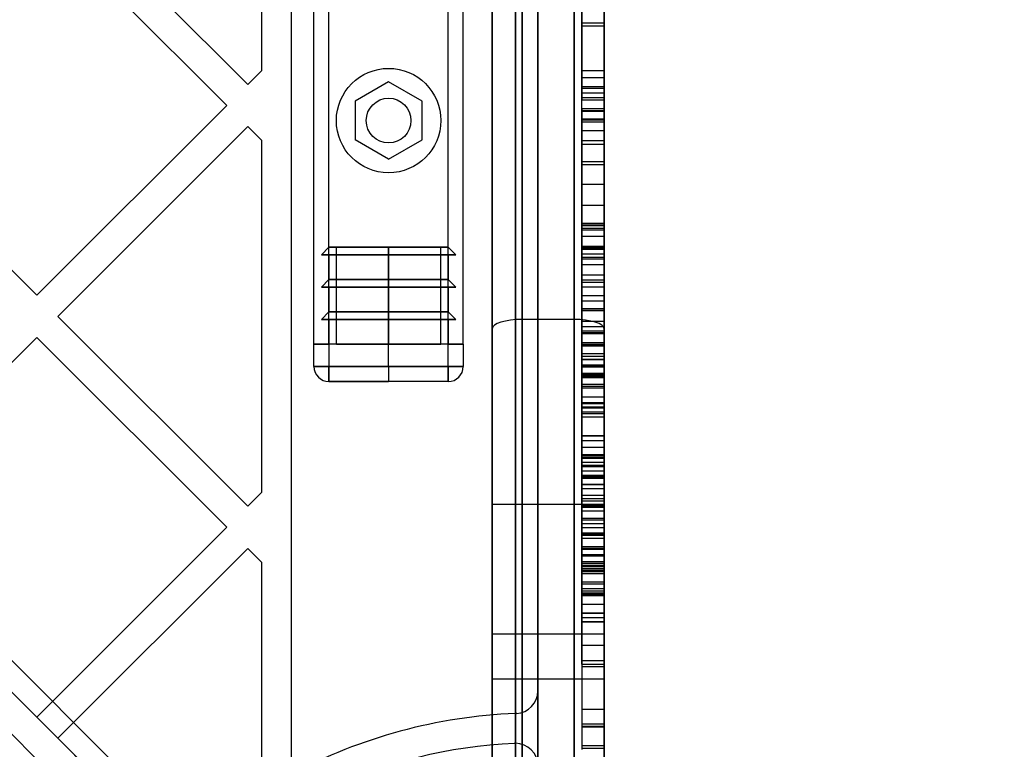
# Model space of a CAD drawing. Units: millimetres. Extents: x 18595 to 24820, y 27337 to 32558.
# Drawn here: x 21724 to 21856, y 29663 to 29761 of the extents above; entities that cross this region are included whole.
import ezdxf

# ---------------------------------------------------------------- set-up
doc = ezdxf.new("R2010")
doc.units = ezdxf.units.MM
doc.header["$LTSCALE"] = 200
doc.layers.add('OTWORY_MONTAŻOWE', color=1, linetype='Continuous')

msp = doc.modelspace()

# ---------------------------------------------------------------- linework, layer by layer
at = {"color": 7, "linetype": 'Continuous', "lineweight": 25}
for p, q in [((21127.46, 30270.94), (21767.39, 29631)), ((21765.98, 29628.18), (21124.63, 30269.52)), ((21121.8, 30266.69), (21763.15, 29625.35)), ((21793.89, 29636.97), (21793.89, 30257.9)), ((21791.77, 29637.93), (21791.77, 30256.93)), ((21798.77, 30256.93), (21798.77, 29637.93)), ((21790.89, 30255.99), (21790.89, 29638.88)), ((21787.77, 30254.93), (21787.77, 29639.93)), ((21802.77, 29639.93), (21802.77, 30254.93)), ((21760.89, 29659.79), (21760.89, 30235.08)), ((21790.89, 29667.92), (21790.89, 30226.95)), ((21793.89, 30223.95), (21793.89, 29670.92)), ((21763.89, 29717.43), (21763.89, 30177.43)), ((21765.89, 29717.43), (21765.89, 30177.43)), ((21781.89, 29717.43), (21781.89, 30177.43)), ((21783.89, 29717.43), (21783.89, 30177.43)), ((21787.77, 29719.51), (21787.77, 30175.36)), ((21802.77, 30175.36), (21802.77, 29719.51)), ((21791.77, 30174.11), (21791.77, 29720.75)), ((21798.77, 29720.75), (21798.77, 30174.11)), ((21767.39, 29631), (21455.2, 29943.19)), ((21453.08, 29941.07), (21765.98, 29628.18)), ((21763.15, 29625.35), (21450.25, 29938.24)), ((21756.89, 29754.15), (21756.89, 29801.31)), ((21799.77, 29746.1), (21799.77, 29779.83)), ((21799.77, 29744.76), (21799.77, 29779.72)), ((21799.77, 29779.08), (21799.77, 29751.14)), ((21802.77, 29746.1), (21802.77, 29779.83)), ((21802.77, 29744.76), (21802.77, 29779.72)), ((21802.77, 29779.08), (21802.77, 29751.14)), ((21755.01, 29752.27), (21729.56, 29777.73)), ((21752.19, 29749.44), (21726.73, 29774.9)), ((21799.77, 29776.12), (21799.77, 29754.18)), ((21802.77, 29776.12), (21802.77, 29754.18)), ((21799.77, 29767.96), (21799.77, 29751.97)), ((21799.77, 29767.73), (21799.77, 29751.74)), ((21802.77, 29767.96), (21802.77, 29751.97)), ((21802.77, 29767.73), (21802.77, 29751.74)), ((21799.77, 29741.94), (21799.77, 29760.52)), ((21799.77, 29760.52), (21802.77, 29760.52)), ((21799.77, 29760.52), (21799.77, 29760.13)), ((21802.77, 29741.94), (21802.77, 29760.52)), ((21802.77, 29760.52), (21802.77, 29760.13)), ((21799.77, 29760.13), (21802.77, 29760.13)), ((21799.77, 29741.54), (21799.77, 29760.13)), ((21802.77, 29741.54), (21802.77, 29760.13)), ((21756.89, 29754.15), (21755.01, 29752.27)), ((21799.77, 29754.13), (21802.77, 29754.13)), ((21773.89, 29752.63), (21769.39, 29750.03)), ((21778.39, 29750.03), (21773.89, 29752.63)), ((21799.77, 29753.19), (21799.77, 29750.2)), ((21799.77, 29751.97), (21799.77, 29753.19)), ((21799.77, 29753.19), (21802.77, 29753.19)), ((21802.77, 29751.97), (21802.77, 29753.19)), ((21802.77, 29753.19), (21802.77, 29750.2)), ((21802.77, 29751.97), (21799.77, 29751.97)), ((21799.77, 29750.53), (21799.77, 29751.74)), ((21802.77, 29751.74), (21799.77, 29751.74)), ((21799.77, 29751.13), (21802.77, 29751.13)), ((21802.77, 29750.53), (21802.77, 29751.74)), ((21769.39, 29750.03), (21769.39, 29744.84)), ((21778.39, 29744.84), (21778.39, 29750.03)), ((21799.77, 29747.54), (21799.77, 29750.53)), ((21799.77, 29750.53), (21802.77, 29750.53)), ((21799.77, 29748.98), (21799.77, 29750.2)), ((21799.77, 29750.2), (21802.77, 29750.2)), ((21802.77, 29747.54), (21802.77, 29750.53)), ((21802.77, 29748.98), (21802.77, 29750.2)), ((21726.73, 29723.99), (21701.27, 29749.44)), ((21752.19, 29749.44), (21726.73, 29723.99)), ((21799.77, 29748.98), (21799.77, 29732.98)), ((21802.77, 29748.98), (21799.77, 29748.98)), ((21799.77, 29748.75), (21799.77, 29732.76)), ((21799.77, 29747.54), (21799.77, 29748.75)), ((21802.77, 29748.75), (21799.77, 29748.75)), ((21799.77, 29747.65), (21799.77, 29748.71)), ((21799.77, 29732.99), (21799.77, 29748.71)), ((21799.77, 29748.71), (21802.77, 29748.71)), ((21802.77, 29748.98), (21802.77, 29732.98)), ((21802.77, 29748.75), (21802.77, 29732.76)), ((21802.77, 29747.54), (21802.77, 29748.75)), ((21802.77, 29747.65), (21802.77, 29748.71)), ((21802.77, 29732.99), (21802.77, 29748.71)), ((21799.77, 29731.94), (21799.77, 29747.65)), ((21799.77, 29747.65), (21802.77, 29747.65)), ((21799.77, 29747.54), (21802.77, 29747.54)), ((21802.77, 29747.23), (21799.77, 29747.23)), ((21799.77, 29719.28), (21799.77, 29747.23)), ((21802.77, 29731.94), (21802.77, 29747.65)), ((21802.77, 29719.28), (21802.77, 29747.23)), ((21755.01, 29746.62), (21729.56, 29721.16)), ((21756.89, 29744.74), (21755.01, 29746.62)), ((21799.77, 29746.1), (21799.77, 29728.14)), ((21799.77, 29746.1), (21802.77, 29746.1)), ((21802.77, 29746.1), (21802.77, 29728.14)), ((21756.89, 29697.58), (21756.89, 29744.74)), ((21773.89, 29742.24), (21769.39, 29744.84)), ((21773.89, 29742.24), (21778.39, 29744.84)), ((21799.77, 29744.76), (21799.77, 29725.15)), ((21799.77, 29744.76), (21802.77, 29744.76)), ((21802.77, 29744.76), (21802.77, 29725.15)), ((21802.77, 29744.23), (21799.77, 29744.23)), ((21799.77, 29744.23), (21799.77, 29722.29)), ((21802.77, 29744.23), (21802.77, 29722.29)), ((21799.77, 29741.54), (21799.77, 29741.94)), ((21799.77, 29741.94), (21802.77, 29741.94)), ((21802.77, 29741.54), (21802.77, 29741.94)), ((21799.77, 29741.54), (21802.77, 29741.54)), ((21799.77, 29738.9), (21799.77, 29736.09)), ((21799.77, 29732.99), (21799.77, 29738.9)), ((21799.77, 29738.9), (21802.77, 29738.9)), ((21802.77, 29732.99), (21802.77, 29738.9)), ((21802.77, 29738.9), (21802.77, 29736.09)), ((21799.77, 29730.18), (21799.77, 29736.09)), ((21799.77, 29736.09), (21802.77, 29736.09)), ((21802.77, 29730.18), (21802.77, 29736.09)), ((21802.77, 29733.64), (21799.77, 29733.64)), ((21799.77, 29729.57), (21799.77, 29733.64)), ((21802.77, 29733.53), (21799.77, 29733.53)), ((21799.77, 29733.53), (21799.77, 29733.34)), ((21802.77, 29733.53), (21799.77, 29733.53)), ((21799.77, 29733.34), (21799.77, 29725.75)), ((21799.77, 29733.34), (21802.77, 29733.34)), ((21799.77, 29732.99), (21802.77, 29732.99)), ((21799.77, 29732.98), (21799.77, 29732.76)), ((21799.77, 29732.98), (21802.77, 29732.98)), ((21799.77, 29732.76), (21802.77, 29732.76)), ((21802.77, 29729.57), (21802.77, 29733.64)), ((21802.77, 29733.53), (21802.77, 29733.34)), ((21802.77, 29733.34), (21802.77, 29725.75)), ((21802.77, 29732.98), (21802.77, 29732.76)), ((21799.77, 29731.94), (21802.77, 29731.94)), ((21799.77, 29726.08), (21799.77, 29731.94)), ((21802.77, 29726.08), (21802.77, 29731.94)), ((21765.89, 29730.43), (21764.89, 29729.43)), ((21766.89, 29730.43), (21765.89, 29730.43)), ((21765.89, 29730.43), (21781.89, 29730.43)), ((21773.89, 29730.43), (21765.89, 29730.43)), ((21766.89, 29717.43), (21766.89, 29730.43)), ((21766.89, 29730.43), (21780.89, 29730.43)), ((21773.89, 29730.43), (21766.89, 29730.43)), ((21773.89, 29730.43), (21773.89, 29717.43)), ((21781.89, 29730.43), (21773.89, 29730.43)), ((21780.89, 29730.43), (21773.89, 29730.43)), ((21773.89, 29729.43), (21773.89, 29730.43)), ((21780.89, 29717.43), (21780.89, 29730.43)), ((21780.89, 29730.43), (21781.89, 29730.43)), ((21781.89, 29730.43), (21782.89, 29729.43)), ((21802.77, 29730.53), (21799.77, 29730.53)), ((21799.77, 29730.33), (21799.77, 29730.53)), ((21799.77, 29713.56), (21799.77, 29730.42)), ((21799.77, 29726.73), (21799.77, 29730.42)), ((21802.77, 29730.42), (21799.77, 29730.42)), ((21799.77, 29730.38), (21799.77, 29723.95)), ((21799.77, 29730.38), (21802.77, 29730.38)), ((21799.77, 29713.25), (21799.77, 29730.33)), ((21799.77, 29730.33), (21802.77, 29730.33)), ((21799.77, 29714.47), (21799.77, 29730.18)), ((21799.77, 29730.18), (21802.77, 29730.18)), ((21802.77, 29730.33), (21802.77, 29730.53)), ((21802.77, 29726.73), (21802.77, 29730.42)), ((21802.77, 29713.56), (21802.77, 29730.42)), ((21802.77, 29730.38), (21802.77, 29723.95)), ((21802.77, 29713.25), (21802.77, 29730.33)), ((21802.77, 29714.47), (21802.77, 29730.18)), ((21764.89, 29729.43), (21782.89, 29729.43)), ((21764.89, 29729.43), (21765.89, 29729.43)), ((21773.89, 29729.43), (21764.89, 29729.43)), ((21765.89, 29729.43), (21781.89, 29729.43)), ((21765.89, 29729.43), (21765.89, 29726.1)), ((21773.89, 29729.43), (21765.89, 29729.43)), ((21773.89, 29726.1), (21773.89, 29729.43)), ((21781.89, 29729.43), (21773.89, 29729.43)), ((21782.89, 29729.43), (21773.89, 29729.43)), ((21782.89, 29729.43), (21781.89, 29729.43)), ((21781.89, 29729.43), (21781.89, 29726.1)), ((21799.77, 29720.54), (21799.77, 29729.57)), ((21799.77, 29729.57), (21802.77, 29729.57)), ((21799.77, 29723.27), (21799.77, 29729.13)), ((21799.77, 29713.42), (21799.77, 29729.13)), ((21799.77, 29729.13), (21802.77, 29729.13)), ((21799.77, 29728.87), (21802.77, 29728.87)), ((21802.77, 29720.54), (21802.77, 29729.57)), ((21802.77, 29713.42), (21802.77, 29729.13)), ((21802.77, 29723.27), (21802.77, 29729.13)), ((21799.77, 29728.13), (21802.77, 29728.13)), ((21765.89, 29726.1), (21764.89, 29725.1)), ((21765.89, 29726.1), (21781.89, 29726.1)), ((21773.89, 29726.1), (21765.89, 29726.1)), ((21773.89, 29725.1), (21773.89, 29726.1)), ((21781.89, 29726.1), (21773.89, 29726.1)), ((21781.89, 29726.1), (21782.89, 29725.1)), ((21799.77, 29718.86), (21799.77, 29726.73)), ((21799.77, 29726.73), (21802.77, 29726.73)), ((21799.77, 29723.27), (21799.77, 29726.08)), ((21799.77, 29726.08), (21802.77, 29726.08)), ((21799.77, 29726.08), (21802.77, 29726.08)), ((21802.77, 29718.86), (21802.77, 29726.73)), ((21802.77, 29723.27), (21802.77, 29726.08)), ((21764.89, 29725.1), (21782.89, 29725.1)), ((21764.89, 29725.1), (21765.89, 29725.1)), ((21773.89, 29725.1), (21764.89, 29725.1)), ((21765.89, 29725.1), (21781.89, 29725.1)), ((21765.89, 29725.1), (21765.89, 29721.77)), ((21773.89, 29725.1), (21765.89, 29725.1)), ((21781.89, 29725.1), (21773.89, 29725.1)), ((21782.89, 29725.1), (21773.89, 29725.1)), ((21773.89, 29721.77), (21773.89, 29725.1)), ((21782.89, 29725.1), (21781.89, 29725.1)), ((21781.89, 29725.1), (21781.89, 29721.77)), ((21799.77, 29725.75), (21799.77, 29714.67)), ((21799.77, 29725.75), (21802.77, 29725.75)), ((21799.77, 29725.13), (21802.77, 29725.13)), ((21802.77, 29725.75), (21802.77, 29714.67)), ((21799.77, 29723.95), (21799.77, 29714.54)), ((21799.77, 29723.95), (21802.77, 29723.95)), ((21802.77, 29723.95), (21802.77, 29714.54)), ((21799.77, 29723.27), (21802.77, 29723.27)), ((21799.77, 29722.24), (21802.77, 29722.24)), ((21755.01, 29695.7), (21729.56, 29721.16)), ((21765.89, 29721.77), (21764.89, 29720.77)), ((21764.89, 29720.77), (21782.89, 29720.77)), ((21764.89, 29720.77), (21765.89, 29720.77)), ((21773.89, 29720.77), (21764.89, 29720.77)), ((21765.89, 29721.77), (21781.89, 29721.77)), ((21773.89, 29721.77), (21765.89, 29721.77)), ((21765.89, 29720.77), (21781.89, 29720.77)), ((21765.89, 29720.77), (21765.89, 29717.43)), ((21773.89, 29720.77), (21765.89, 29720.77)), ((21781.89, 29721.77), (21773.89, 29721.77)), ((21773.89, 29720.77), (21773.89, 29721.77)), ((21773.89, 29717.43), (21773.89, 29720.77)), ((21781.89, 29720.77), (21773.89, 29720.77)), ((21782.89, 29720.77), (21773.89, 29720.77)), ((21781.89, 29721.77), (21782.89, 29720.77)), ((21782.89, 29720.77), (21781.89, 29720.77)), ((21781.89, 29720.77), (21781.89, 29717.43)), ((21798.77, 29720.75), (21791.77, 29720.75)), ((21791.77, 29720.75), (21791.77, 29695.93)), ((21798.77, 29695.93), (21798.77, 29720.75)), ((21802.77, 29721.97), (21799.77, 29721.97)), ((21799.77, 29717.67), (21799.77, 29721.96)), ((21799.77, 29721.96), (21799.77, 29719.83)), ((21799.77, 29721.96), (21802.77, 29721.96)), ((21802.77, 29721.96), (21802.77, 29719.83)), ((21802.77, 29717.67), (21802.77, 29721.96)), ((21787.77, 29695.93), (21787.77, 29719.51)), ((21799.77, 29708.88), (21799.77, 29720.54)), ((21799.77, 29720.54), (21802.77, 29720.54)), ((21799.77, 29719.83), (21799.77, 29716.17)), ((21799.77, 29719.83), (21802.77, 29719.83)), ((21802.77, 29708.88), (21802.77, 29720.54)), ((21802.77, 29719.83), (21802.77, 29716.17)), ((21802.77, 29719.51), (21802.77, 29695.93)), ((21726.73, 29718.33), (21701.27, 29692.88)), ((21752.19, 29692.88), (21726.73, 29718.33)), ((21799.77, 29719.24), (21802.77, 29719.24)), ((21802.77, 29718.97), (21799.77, 29718.97)), ((21799.77, 29717.22), (21799.77, 29718.97)), ((21799.77, 29715.45), (21799.77, 29718.96)), ((21799.77, 29718.96), (21802.77, 29718.96)), ((21799.77, 29709.05), (21799.77, 29718.86)), ((21799.77, 29718.86), (21802.77, 29718.86)), ((21802.77, 29717.22), (21802.77, 29718.97)), ((21802.77, 29715.45), (21802.77, 29718.96)), ((21802.77, 29709.05), (21802.77, 29718.86)), ((21763.89, 29717.43), (21765.89, 29717.43)), ((21765.89, 29717.43), (21763.89, 29717.43)), ((21763.89, 29714.43), (21763.89, 29717.43)), ((21764.47, 29717.43), (21763.89, 29717.43)), ((21763.89, 29717.43), (21764.47, 29717.43)), ((21765.89, 29717.43), (21764.47, 29717.43)), ((21764.47, 29717.43), (21765.89, 29717.43)), ((21765.89, 29717.43), (21764.47, 29717.43)), ((21781.89, 29717.43), (21765.89, 29717.43)), ((21765.89, 29717.43), (21765.89, 29714.43)), ((21773.89, 29717.43), (21765.89, 29717.43)), ((21773.89, 29717.43), (21766.89, 29717.43)), ((21766.89, 29717.43), (21780.89, 29717.43)), ((21773.89, 29717.43), (21780.89, 29717.43)), ((21773.89, 29714.43), (21773.89, 29717.43)), ((21781.89, 29717.43), (21773.89, 29717.43)), ((21783.89, 29717.43), (21781.89, 29717.43)), ((21781.89, 29717.43), (21783.89, 29717.43)), ((21781.89, 29717.43), (21783.3, 29717.43)), ((21781.89, 29714.43), (21781.89, 29717.43)), ((21781.89, 29717.43), (21783.3, 29717.43)), ((21783.3, 29717.43), (21781.89, 29717.43)), ((21783.89, 29717.43), (21783.3, 29717.43)), ((21783.3, 29717.43), (21783.89, 29717.43)), ((21783.89, 29717.43), (21783.89, 29714.43)), ((21799.77, 29708.37), (21799.77, 29717.67)), ((21799.77, 29717.67), (21802.77, 29717.67)), ((21802.77, 29717.41), (21799.77, 29717.41)), ((21799.77, 29715.81), (21799.77, 29717.41)), ((21799.77, 29715.38), (21799.77, 29717.39)), ((21799.77, 29717.39), (21802.77, 29717.39)), ((21799.77, 29717.22), (21799.77, 29714.39)), ((21799.77, 29717.22), (21802.77, 29717.22)), ((21802.77, 29708.37), (21802.77, 29717.67)), ((21802.77, 29715.81), (21802.77, 29717.41)), ((21802.77, 29715.38), (21802.77, 29717.39)), ((21802.77, 29717.22), (21802.77, 29714.39)), ((21799.77, 29713.15), (21799.77, 29716.17)), ((21799.77, 29716.17), (21802.77, 29716.17)), ((21799.77, 29715.81), (21799.77, 29709.48)), ((21799.77, 29715.81), (21802.77, 29715.81)), ((21802.77, 29713.15), (21802.77, 29716.17)), ((21802.77, 29715.81), (21802.77, 29709.48)), ((21765.89, 29714.43), (21763.89, 29714.43)), ((21763.89, 29714.43), (21765.89, 29714.43)), ((21765.89, 29714.43), (21781.89, 29714.43)), ((21773.89, 29714.43), (21765.89, 29714.43)), ((21765.89, 29714.43), (21765.89, 29712.43)), ((21765.89, 29712.43), (21765.89, 29714.43)), ((21781.89, 29714.43), (21773.89, 29714.43)), ((21773.89, 29714.43), (21773.89, 29712.43)), ((21781.89, 29714.43), (21783.89, 29714.43)), ((21783.89, 29714.43), (21781.89, 29714.43)), ((21781.89, 29712.43), (21781.89, 29714.43)), ((21781.89, 29714.43), (21781.89, 29712.43)), ((21799.77, 29707.68), (21799.77, 29715.45)), ((21799.77, 29715.45), (21802.77, 29715.45)), ((21799.77, 29713.45), (21799.77, 29715.38)), ((21799.77, 29715.38), (21802.77, 29715.38)), ((21799.77, 29714.67), (21799.77, 29702.64)), ((21799.77, 29714.67), (21802.77, 29714.67)), ((21799.77, 29714.54), (21799.77, 29704.52)), ((21799.77, 29714.54), (21802.77, 29714.54)), ((21799.77, 29714.47), (21799.77, 29713.42)), ((21799.77, 29714.47), (21802.77, 29714.47)), ((21802.77, 29714.41), (21799.77, 29714.41)), ((21799.77, 29713.15), (21799.77, 29714.41)), ((21799.77, 29712.95), (21799.77, 29714.39)), ((21799.77, 29711.79), (21799.77, 29714.39)), ((21799.77, 29714.39), (21802.77, 29714.39)), ((21799.77, 29714.39), (21802.77, 29714.39)), ((21802.77, 29707.68), (21802.77, 29715.45)), ((21802.77, 29713.45), (21802.77, 29715.38)), ((21802.77, 29714.67), (21802.77, 29702.64)), ((21802.77, 29714.54), (21802.77, 29704.52)), ((21802.77, 29714.47), (21802.77, 29713.42)), ((21802.77, 29713.15), (21802.77, 29714.41)), ((21802.77, 29712.95), (21802.77, 29714.39)), ((21802.77, 29711.79), (21802.77, 29714.39)), ((21799.77, 29703.63), (21799.77, 29713.56)), ((21799.77, 29713.56), (21802.77, 29713.56)), ((21799.77, 29713.45), (21799.77, 29712.07)), ((21799.77, 29713.45), (21802.77, 29713.45)), ((21799.77, 29713.42), (21802.77, 29713.42)), ((21799.77, 29705.18), (21799.77, 29713.25)), ((21799.77, 29713.25), (21802.77, 29713.25)), ((21799.77, 29713.15), (21799.77, 29708.13)), ((21799.77, 29713.15), (21799.77, 29709.61)), ((21799.77, 29713.15), (21802.77, 29713.15)), ((21799.77, 29713.15), (21802.77, 29713.15)), ((21799.77, 29711.57), (21799.77, 29712.95)), ((21799.77, 29712.95), (21802.77, 29712.95)), ((21802.77, 29703.63), (21802.77, 29713.56)), ((21802.77, 29713.45), (21802.77, 29712.07)), ((21802.77, 29705.18), (21802.77, 29713.25)), ((21802.77, 29713.15), (21802.77, 29709.61)), ((21802.77, 29713.15), (21802.77, 29708.13)), ((21802.77, 29711.57), (21802.77, 29712.95)), ((21781.89, 29712.43), (21765.89, 29712.43)), ((21765.89, 29712.43), (21773.89, 29712.43)), ((21781.89, 29712.43), (21773.89, 29712.43)), ((21799.77, 29709.61), (21799.77, 29712.07)), ((21799.77, 29712.07), (21802.77, 29712.07)), ((21799.77, 29711.79), (21799.77, 29702.49)), ((21799.77, 29711.79), (21802.77, 29711.79)), ((21799.77, 29711.57), (21799.77, 29710.38)), ((21799.77, 29711.57), (21802.77, 29711.57)), ((21802.77, 29709.61), (21802.77, 29712.07)), ((21802.77, 29711.79), (21802.77, 29702.49)), ((21802.77, 29711.57), (21802.77, 29710.38)), ((21799.77, 29702.27), (21799.77, 29710.38)), ((21799.77, 29710.38), (21802.77, 29710.38)), ((21802.77, 29702.27), (21802.77, 29710.38)), ((21799.77, 29709.61), (21802.77, 29709.61)), ((21799.77, 29709.48), (21799.77, 29699.66)), ((21799.77, 29709.48), (21802.77, 29709.48)), ((21799.77, 29700.44), (21799.77, 29709.05)), ((21799.77, 29709.05), (21802.77, 29709.05)), ((21799.77, 29698.64), (21799.77, 29708.88)), ((21799.77, 29708.88), (21802.77, 29708.88)), ((21802.77, 29709.48), (21802.77, 29699.66)), ((21802.77, 29700.44), (21802.77, 29709.05)), ((21802.77, 29698.64), (21802.77, 29708.88)), ((21799.77, 29696.43), (21799.77, 29708.37)), ((21799.77, 29708.37), (21802.77, 29708.37)), ((21799.77, 29708.13), (21799.77, 29699.88)), ((21799.77, 29708.13), (21802.77, 29708.13)), ((21799.77, 29697.21), (21799.77, 29707.68)), ((21799.77, 29707.68), (21802.77, 29707.68)), ((21802.77, 29696.43), (21802.77, 29708.37)), ((21802.77, 29708.13), (21802.77, 29699.88)), ((21802.77, 29697.21), (21802.77, 29707.68)), ((21799.77, 29699.48), (21799.77, 29705.18)), ((21799.77, 29705.18), (21802.77, 29705.18)), ((21802.77, 29705.09), (21799.77, 29705.09)), ((21799.77, 29702.3), (21799.77, 29705.06)), ((21802.77, 29699.48), (21802.77, 29705.18)), ((21802.77, 29702.3), (21802.77, 29705.06)), ((21799.77, 29704.52), (21799.77, 29698.67)), ((21799.77, 29704.52), (21802.77, 29704.52)), ((21799.77, 29695.56), (21799.77, 29704.51)), ((21799.77, 29704.51), (21802.77, 29704.51)), ((21799.77, 29696.72), (21799.77, 29703.63)), ((21799.77, 29703.63), (21802.77, 29703.63)), ((21802.77, 29704.52), (21802.77, 29698.67)), ((21802.77, 29695.56), (21802.77, 29704.51)), ((21802.77, 29696.72), (21802.77, 29703.63)), ((21799.77, 29702.64), (21799.77, 29695.73)), ((21799.77, 29702.64), (21802.77, 29702.64)), ((21799.77, 29701.18), (21799.77, 29702.49)), ((21799.77, 29702.49), (21802.77, 29702.49)), ((21799.77, 29702.3), (21802.77, 29702.3)), ((21799.77, 29702.3), (21799.77, 29687.74)), ((21799.77, 29702.27), (21799.77, 29700.97)), ((21799.77, 29702.27), (21802.77, 29702.27)), ((21802.77, 29702.64), (21802.77, 29695.73)), ((21802.77, 29701.18), (21802.77, 29702.49)), ((21802.77, 29702.3), (21802.77, 29687.74)), ((21802.77, 29702.27), (21802.77, 29700.97)), ((21802.77, 29702.09), (21799.77, 29702.09)), ((21799.77, 29699.84), (21799.77, 29702.07)), ((21799.77, 29701.62), (21802.77, 29701.62)), ((21799.77, 29694.1), (21799.77, 29701.62)), ((21799.77, 29701.18), (21799.77, 29693.38)), ((21802.77, 29701.18), (21799.77, 29701.18)), ((21799.77, 29691.43), (21799.77, 29700.97)), ((21802.77, 29700.97), (21799.77, 29700.97)), ((21802.77, 29699.84), (21802.77, 29702.07)), ((21802.77, 29694.1), (21802.77, 29701.62)), ((21802.77, 29701.18), (21802.77, 29693.38)), ((21802.77, 29691.43), (21802.77, 29700.97)), ((21799.77, 29695.86), (21799.77, 29700.44)), ((21799.77, 29700.44), (21802.77, 29700.44)), ((21799.77, 29699.88), (21799.77, 29692.02)), ((21799.77, 29699.88), (21802.77, 29699.88)), ((21799.77, 29699.84), (21802.77, 29699.84)), ((21799.77, 29699.84), (21799.77, 29681.4)), ((21799.77, 29699.66), (21799.77, 29690.29)), ((21799.77, 29699.66), (21802.77, 29699.66)), ((21802.77, 29695.86), (21802.77, 29700.44)), ((21802.77, 29699.88), (21802.77, 29692.02)), ((21802.77, 29699.84), (21802.77, 29681.4)), ((21802.77, 29699.66), (21802.77, 29690.29)), ((21799.77, 29699.48), (21799.77, 29698.1)), ((21799.77, 29699.48), (21802.77, 29699.48)), ((21799.77, 29698.67), (21802.77, 29698.67)), ((21799.77, 29692.87), (21799.77, 29698.64)), ((21799.77, 29698.64), (21802.77, 29698.64)), ((21802.77, 29699.48), (21802.77, 29698.1)), ((21802.77, 29692.87), (21802.77, 29698.64)), ((21756.89, 29697.58), (21755.01, 29695.7)), ((21799.77, 29698.1), (21802.77, 29698.1)), ((21799.77, 29697.21), (21802.77, 29697.21)), ((21799.77, 29689.21), (21799.77, 29697.21)), ((21802.77, 29689.21), (21802.77, 29697.21)), ((21787.77, 29639.93), (21787.77, 29695.93)), ((21791.77, 29695.93), (21787.77, 29695.93)), ((21798.77, 29695.93), (21791.77, 29695.93)), ((21791.77, 29695.93), (21791.77, 29637.93)), ((21798.77, 29637.93), (21798.77, 29695.93)), ((21802.77, 29695.93), (21798.77, 29695.93)), ((21799.77, 29696.72), (21802.77, 29696.72)), ((21799.77, 29696.72), (21799.77, 29695.1)), ((21799.77, 29686.68), (21799.77, 29696.43)), ((21799.77, 29696.43), (21802.77, 29696.43)), ((21799.77, 29692.87), (21799.77, 29695.86)), ((21799.77, 29695.86), (21802.77, 29695.86)), ((21799.77, 29695.73), (21802.77, 29695.73)), ((21802.77, 29696.72), (21802.77, 29695.1)), ((21802.77, 29686.68), (21802.77, 29696.43)), ((21802.77, 29695.93), (21802.77, 29639.93)), ((21802.77, 29692.87), (21802.77, 29695.86)), ((21799.77, 29695.56), (21802.77, 29695.56)), ((21799.77, 29682.59), (21799.77, 29695.56)), ((21799.77, 29695.1), (21802.77, 29695.1)), ((21802.77, 29682.59), (21802.77, 29695.56)), ((21799.77, 29694.1), (21802.77, 29694.1)), ((21799.77, 29683.77), (21799.77, 29694.1)), ((21799.77, 29689.95), (21799.77, 29693.84)), ((21799.77, 29693.84), (21799.77, 29691.82)), ((21802.77, 29693.84), (21799.77, 29693.84)), ((21799.77, 29690.1), (21799.77, 29693.38)), ((21799.77, 29693.38), (21802.77, 29693.38)), ((21802.77, 29683.77), (21802.77, 29694.1)), ((21802.77, 29693.84), (21802.77, 29691.82)), ((21802.77, 29689.95), (21802.77, 29693.84)), ((21802.77, 29690.1), (21802.77, 29693.38)), ((21726.73, 29667.42), (21701.27, 29692.88)), ((21752.19, 29692.88), (21726.73, 29667.42)), ((21799.77, 29692.87), (21802.77, 29692.87)), ((21802.77, 29692.09), (21799.77, 29692.09)), ((21799.77, 29687.31), (21799.77, 29692.09)), ((21799.77, 29692.04), (21802.77, 29692.04)), ((21799.77, 29687.74), (21799.77, 29692.04)), ((21799.77, 29692.02), (21799.77, 29687.6)), ((21799.77, 29692.02), (21802.77, 29692.02)), ((21799.77, 29688.01), (21799.77, 29691.82)), ((21799.77, 29691.82), (21802.77, 29691.82)), ((21802.77, 29687.31), (21802.77, 29692.09)), ((21802.77, 29687.74), (21802.77, 29692.04)), ((21802.77, 29692.02), (21802.77, 29687.6)), ((21802.77, 29688.01), (21802.77, 29691.82)), ((21799.77, 29690.06), (21799.77, 29691.43)), ((21799.77, 29691.43), (21802.77, 29691.43)), ((21802.77, 29690.06), (21802.77, 29691.43)), ((21755.01, 29690.05), (21729.56, 29664.59)), ((21756.89, 29688.17), (21755.01, 29690.05)), ((21799.77, 29690.29), (21802.77, 29690.29)), ((21799.77, 29690.29), (21799.77, 29684.68)), ((21799.77, 29690.1), (21799.77, 29687.09)), ((21799.77, 29690.1), (21802.77, 29690.1)), ((21799.77, 29688.28), (21799.77, 29690.06)), ((21799.77, 29690.06), (21802.77, 29690.06)), ((21799.77, 29688.05), (21799.77, 29689.95)), ((21799.77, 29689.95), (21802.77, 29689.95)), ((21799.77, 29689.21), (21799.77, 29686.95)), ((21799.77, 29689.21), (21802.77, 29689.21)), ((21802.77, 29689.09), (21799.77, 29689.09)), ((21799.77, 29685.31), (21799.77, 29689.09)), ((21802.77, 29690.29), (21802.77, 29684.68)), ((21802.77, 29690.1), (21802.77, 29687.09)), ((21802.77, 29688.28), (21802.77, 29690.06)), ((21802.77, 29688.05), (21802.77, 29689.95)), ((21802.77, 29689.21), (21802.77, 29686.95)), ((21802.77, 29685.31), (21802.77, 29689.09)), ((21756.89, 29657.5), (21756.89, 29688.17)), ((21799.77, 29683.75), (21799.77, 29689.06)), ((21799.77, 29689.06), (21802.77, 29689.06)), ((21799.77, 29688.28), (21799.77, 29687.34)), ((21799.77, 29688.28), (21802.77, 29688.28)), ((21799.77, 29685.55), (21799.77, 29688.05)), ((21799.77, 29688.05), (21802.77, 29688.05)), ((21799.77, 29688.01), (21799.77, 29684.11)), ((21799.77, 29688.01), (21802.77, 29688.01)), ((21802.77, 29683.75), (21802.77, 29689.06)), ((21802.77, 29688.28), (21802.77, 29687.34)), ((21802.77, 29685.55), (21802.77, 29688.05)), ((21802.77, 29688.01), (21802.77, 29684.11)), ((21799.77, 29687.74), (21802.77, 29687.74)), ((21799.77, 29687.6), (21802.77, 29687.6)), ((21799.77, 29687.34), (21802.77, 29687.34)), ((21799.77, 29687.31), (21802.77, 29687.31)), ((21799.77, 29687.31), (21799.77, 29674.22)), ((21799.77, 29687.09), (21802.77, 29687.09)), ((21799.77, 29686.94), (21802.77, 29686.94)), ((21799.77, 29686.68), (21799.77, 29683.95)), ((21799.77, 29686.68), (21802.77, 29686.68)), ((21802.77, 29687.31), (21802.77, 29674.22)), ((21802.77, 29686.68), (21802.77, 29683.95)), ((21799.77, 29685.55), (21799.77, 29684.34)), ((21799.77, 29685.55), (21802.77, 29685.55)), ((21799.77, 29685.31), (21802.77, 29685.31)), ((21799.77, 29685.31), (21799.77, 29675.03)), ((21802.77, 29685.55), (21802.77, 29684.34)), ((21802.77, 29685.31), (21802.77, 29675.03)), ((21799.77, 29684.68), (21802.77, 29684.68)), ((21799.77, 29684.34), (21802.77, 29684.34)), ((21799.77, 29684.11), (21802.77, 29684.11)), ((21799.77, 29683.94), (21802.77, 29683.94)), ((21799.77, 29677.08), (21799.77, 29683.77)), ((21799.77, 29683.77), (21802.77, 29683.77)), ((21799.77, 29680.24), (21799.77, 29683.75)), ((21799.77, 29683.75), (21802.77, 29683.75)), ((21799.77, 29682.59), (21802.77, 29682.59)), ((21799.77, 29674.53), (21799.77, 29682.59)), ((21802.77, 29677.08), (21802.77, 29683.77)), ((21802.77, 29680.24), (21802.77, 29683.75)), ((21802.77, 29674.53), (21802.77, 29682.59)), ((21799.77, 29681.4), (21802.77, 29681.4)), ((21799.77, 29681.35), (21799.77, 29681.4)), ((21799.77, 29681.35), (21799.77, 29680.78)), ((21799.77, 29681.35), (21802.77, 29681.35)), ((21802.77, 29681.35), (21802.77, 29681.4)), ((21802.77, 29681.35), (21802.77, 29680.78)), ((21799.77, 29680.78), (21802.77, 29680.78)), ((21799.77, 29680.78), (21799.77, 29680.19)), ((21799.77, 29680.24), (21802.77, 29680.24)), ((21799.77, 29680.19), (21799.77, 29680.24)), ((21799.77, 29680.19), (21802.77, 29680.19)), ((21802.77, 29680.78), (21802.77, 29680.19)), ((21802.77, 29680.24), (21802.77, 29680.19)), ((21802.77, 29678.54), (21787.77, 29678.54)), ((21802.77, 29678.54), (21787.77, 29678.54)), ((21787.77, 29678.54), (21787.77, 29672.54)), ((21787.77, 29678.54), (21787.77, 29672.54)), ((21802.77, 29678.54), (21802.77, 29672.54)), ((21802.77, 29678.54), (21802.77, 29672.54)), ((21799.77, 29674.53), (21799.77, 29677.08)), ((21799.77, 29677.08), (21802.77, 29677.08)), ((21802.77, 29674.53), (21802.77, 29677.08)), ((21799.77, 29675.03), (21799.77, 29668.48)), ((21799.77, 29675.03), (21802.77, 29675.03)), ((21802.77, 29675.03), (21802.77, 29668.48)), ((21799.77, 29674.53), (21802.77, 29674.53)), ((21799.77, 29674.22), (21799.77, 29666.11)), ((21799.77, 29674.22), (21802.77, 29674.22)), ((21802.77, 29674.22), (21802.77, 29666.11)), ((21787.77, 29672.54), (21802.77, 29672.54)), ((21787.77, 29672.54), (21802.77, 29672.54)), ((21793.89, 29670.92), (21793.89, 29660.91)), ((21799.77, 29668.48), (21802.77, 29668.48)), ((21799.77, 29668.48), (21799.77, 29666.52)), ((21802.77, 29668.48), (21802.77, 29666.52)), ((21790.89, 29667.92), (21791.01, 29667.93)), ((21791.01, 29667.93), (21790.89, 29667.92)), ((21790.89, 29663.91), (21790.89, 29667.92)), ((21799.77, 29666.52), (21802.77, 29666.52)), ((21799.77, 29666.52), (21799.77, 29666.1)), ((21799.77, 29666.22), (21802.77, 29666.22)), ((21799.77, 29666.22), (21799.77, 29663.24)), ((21799.77, 29666.11), (21799.77, 29663.61)), ((21799.77, 29666.11), (21802.77, 29666.11)), ((21799.77, 29666.1), (21802.77, 29666.1)), ((21802.77, 29666.52), (21802.77, 29666.1)), ((21802.77, 29666.22), (21802.77, 29663.24)), ((21802.77, 29666.11), (21802.77, 29663.61)), ((21745.44, 29648.71), (21729.56, 29664.59)), ((21790.89, 29638.88), (21790.89, 29663.91)), ((21799.77, 29663.61), (21802.77, 29663.61)), ((21799.77, 29663.61), (21799.77, 29663.1)), ((21799.77, 29663.24), (21802.77, 29663.24)), ((21802.77, 29663.61), (21802.77, 29663.1))]:
    msp.add_line(p, q, dxfattribs=at)
at = {"color": 7, "linetype": 'Continuous', "lineweight": 25, "flags": 128}
for points in [[(21791.77, 29720.75), (21790.99, 29720.73), (21790.24, 29720.66), (21789.54, 29720.54), (21788.94, 29720.39), (21788.44, 29720.2), (21788.07, 29719.99), (21787.84, 29719.75), (21787.77, 29719.51)], [(21802.77, 29719.51), (21802.69, 29719.75), (21802.46, 29719.99), (21802.09, 29720.2), (21801.59, 29720.39), (21800.99, 29720.54), (21800.3, 29720.66), (21799.55, 29720.73), (21798.77, 29720.75)]]:
    msp.add_lwpolyline(points, dxfattribs=at)
at = {"color": 7, "linetype": 'Continuous', "lineweight": 25}
for radius in [7, 3, 3]:
    msp.add_circle((21773.89, 29747.43), radius, dxfattribs=at)
for centre, radius, start, end in [((21765.89, 29714.43), 2, 180, 270), ((21765.89, 29714.43), 2, 180, 270), ((21781.89, 29714.43), 2, 270, 0), ((21781.89, 29714.43), 2, 270, 0), ((21790.89, 29670.92), 3, 272.3377, 0), ((21793.89, 29597.43), 70.55, 92.4371, 117.8886), ((21793.89, 29597.43), 70.55, 92.4371, 117.8886), ((21793.89, 29597.43), 66.55, 92.7058, 267.2942), ((21793.89, 29597.43), 66.55, 92.7058, 267.2942), ((21790.89, 29660.91), 3, 90, 92.7058), ((21790.89, 29660.91), 3, 90, 92.7058), ((21790.89, 29660.91), 3, 0, 90)]:
    msp.add_arc(centre, radius, start, end, dxfattribs=at)
msp.add_open_spline([(21845.53, 30331.06), (21848.16, 30320.84), (21853.42, 30300.42), (21860.51, 30269.44), (21867.01, 30238.25), (21872.85, 30206.83), (21878.04, 30175.18), (21882.57, 30143.29), (21886.44, 30111.16), (21889.63, 30078.77), (21892.13, 30046.13), (21893.93, 30013.29), (21895.01, 29980.39), (21895.37, 29947.53), (21895.01, 29914.8), (21893.95, 29882.17), (21892.19, 29849.66), (21889.73, 29817.26), (21886.58, 29784.98), (21882.73, 29752.8), (21878.2, 29720.72), (21872.99, 29688.8), (21867.1, 29657.09), (21860.56, 29625.67), (21853.44, 29594.53), (21848.17, 29574.05), (21845.53, 29563.8)], degree=3, knots=[0, 0, 0, 0, 0.041776, 0.083425, 0.124977, 0.166464, 0.207924, 0.249394, 0.290916, 0.332533, 0.374293, 0.416245, 0.458181, 0.499921, 0.541515, 0.583012, 0.62446, 0.665904, 0.70739, 0.748961, 0.790658, 0.832521, 0.874435, 0.916295, 0.958139, 1, 1, 1, 1], dxfattribs=at)
at = {"layer": 'OTWORY_MONTAŻOWE'}
msp.add_circle((21793.89, 29597.43), 200, dxfattribs=at)

doc.saveas('drawing.dxf')
